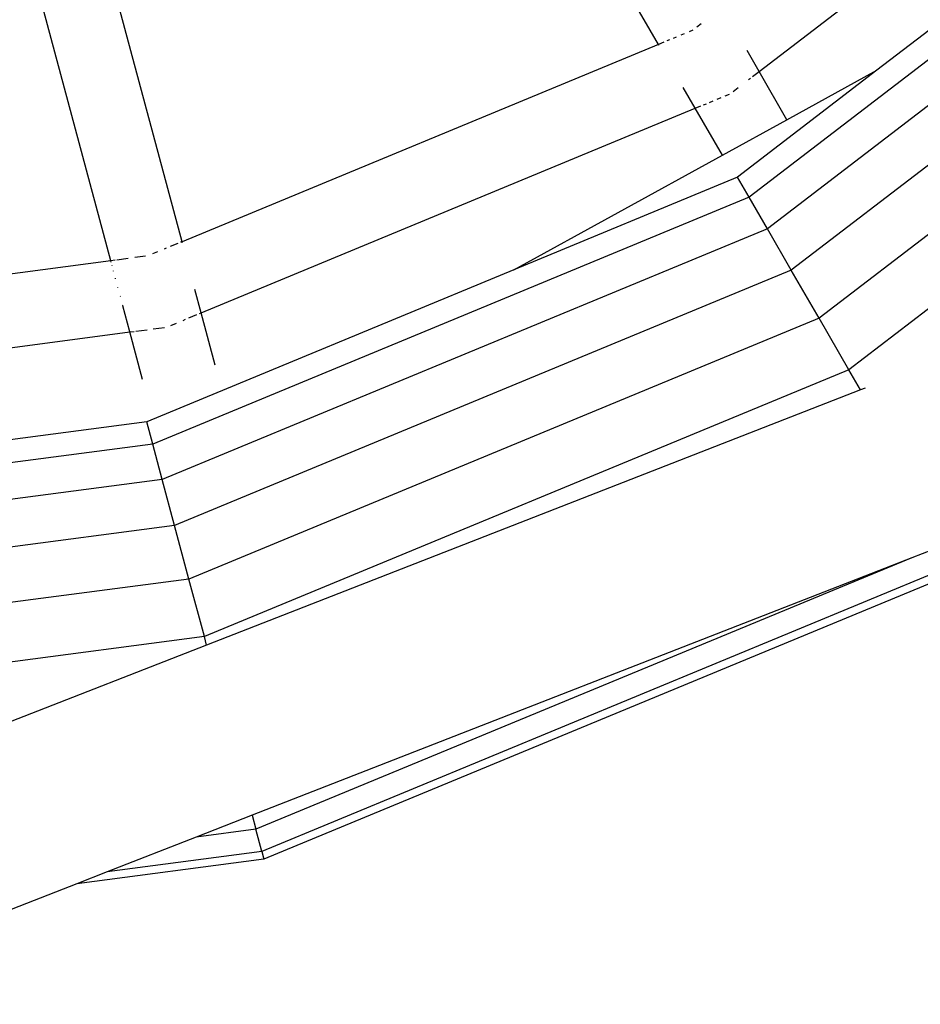
# Model space of a CAD drawing. Units: millimetres. Extents: x -17534 to -7965, y -32510 to -27148.
# Drawn here: x -11575 to -11396, y -31416 to -31220 of the extents above; entities that cross this region are included whole.
import ezdxf

# ---------------------------------------------------------------- set-up
doc = ezdxf.new("R2010")
doc.units = ezdxf.units.MM

msp = doc.modelspace()

# ---------------------------------------------------------------- linework, layer by layer
for p, q in [((-11428.443, -31230.775), (-11344.235, -31166.161)), ((-11448.428, -31225.42), (-11479.683, -31171.286)), ((-11328.778, -31177.729), (-11430.417, -31255.72)), ((-11323.64, -31182.867), (-11426.784, -31262.012)), ((-11316.945, -31189.562), (-11422.05, -31270.212)), ((-11309.147, -31197.359), (-11416.536, -31279.762)), ((-11542.961, -31264.577), (-11559.14, -31204.198)), ((-11300.78, -31205.727), (-11410.62, -31290.01)), ((-11373.061, -31206.001), (-11405.046, -31230.544)), ((-11557.093, -31268.364), (-11573.272, -31207.985)), ((-11441.611, -31222.597), (-11442.348, -31222.902)), ((-11439.961, -31221.33), (-11440.798, -31221.972)), ((-11446.253, -31224.519), (-11446.746, -31224.723)), ((-11444.876, -31223.949), (-11445.485, -31224.201)), ((-11443.296, -31223.295), (-11443.988, -31223.581)), ((-11448.428, -31225.42), (-11542.961, -31264.577)), ((-11447.34, -31224.97), (-11448.428, -31225.42)), ((-11448.304, -31225.636), (-11448.428, -31225.42)), ((-11428.443, -31230.775), (-11430.832, -31226.636)), ((-11405.046, -31230.544), (-11432.701, -31251.764)), ((-11429.729, -31231.763), (-11428.443, -31230.775)), ((-11422.907, -31240.363), (-11428.443, -31230.775)), ((-11422.907, -31240.363), (-11405.046, -31230.544)), ((-11430.537, -31232.382), (-11430.157, -31232.091)), ((-11441.113, -31238.091), (-11443.503, -31233.951)), ((-11433.617, -31234.746), (-11432.62, -31233.981)), ((-11438.26, -31236.909), (-11437.533, -31236.608)), ((-11436.791, -31236.3), (-11435.965, -31235.958)), ((-11435.174, -31235.631), (-11434.296, -31235.267)), ((-11539.175, -31278.709), (-11441.113, -31238.091)), ((-11441.113, -31238.091), (-11439.991, -31237.626)), ((-11435.731, -31247.413), (-11441.113, -31238.091)), ((-11439.491, -31237.419), (-11438.903, -31237.175)), ((-11435.731, -31247.413), (-11422.907, -31240.363)), ((-11477.093, -31270.152), (-11435.731, -31247.413)), ((-11432.701, -31251.764), (-11477.093, -31270.152)), ((-11430.417, -31255.72), (-11432.701, -31251.764)), ((-11430.417, -31255.72), (-11548.778, -31304.746)), ((-11426.784, -31262.012), (-11430.417, -31255.72)), ((-11426.784, -31262.012), (-11546.898, -31311.765)), ((-11422.05, -31270.212), (-11426.784, -31262.012)), ((-11546.096, -31265.876), (-11546.513, -31266.049)), ((-11543.798, -31264.924), (-11545.328, -31265.558)), ((-11542.961, -31264.577), (-11543.238, -31264.692)), ((-11542.897, -31264.818), (-11542.961, -31264.577)), ((-11553.622, -31267.907), (-11555.926, -31268.21)), ((-11550.177, -31267.453), (-11552.329, -31267.737)), ((-11547.856, -31266.605), (-11548.83, -31267.008)), ((-11557.093, -31268.364), (-11625.148, -31277.323)), ((-11556.195, -31268.246), (-11557.093, -31268.364)), ((-11557.027, -31268.611), (-11557.093, -31268.364)), ((-11556.833, -31269.336), (-11556.842, -31269.299)), ((-11556.539, -31270.433), (-11556.551, -31270.388)), ((-11556.141, -31271.917), (-11556.171, -31271.805)), ((-11477.093, -31270.152), (-11549.96, -31300.335)), ((-11422.05, -31270.212), (-11544.447, -31320.911)), ((-11416.536, -31279.762), (-11422.05, -31270.212)), ((-11555.678, -31273.646), (-11555.696, -31273.579)), ((-11555.2, -31275.43), (-11555.218, -31275.361)), ((-11539.175, -31278.709), (-11540.412, -31274.092)), ((-11554.722, -31277.214), (-11554.74, -31277.145)), ((-11553.307, -31282.496), (-11554.704, -31277.281)), ((-11541.613, -31279.719), (-11539.997, -31279.05)), ((-11539.461, -31278.828), (-11539.175, -31278.709)), ((-11536.393, -31289.091), (-11539.175, -31278.709)), ((-11548.668, -31281.885), (-11546.466, -31281.595)), ((-11545.2, -31281.205), (-11544.039, -31280.724)), ((-11542.755, -31280.192), (-11542.256, -31279.986)), ((-11416.536, -31279.762), (-11541.593, -31331.562)), ((-11410.62, -31290.01), (-11416.536, -31279.762)), ((-11625.148, -31291.954), (-11553.307, -31282.496)), ((-11553.307, -31282.496), (-11552.424, -31282.38)), ((-11550.771, -31291.96), (-11553.307, -31282.496)), ((-11552.102, -31282.337), (-11549.871, -31282.043)), ((-11410.62, -31290.01), (-11538.53, -31342.992)), ((-11408.321, -31293.991), (-11410.62, -31290.01)), ((-11408.321, -31293.991), (-11538.08, -31344.671)), ((-11407.399, -31293.631), (-11408.321, -31293.991)), ((-11549.96, -31300.335), (-11625.148, -31310.233)), ((-11548.778, -31304.746), (-11549.96, -31300.335)), ((-11548.778, -31304.746), (-11625.148, -31314.801)), ((-11546.898, -31311.765), (-11548.778, -31304.746)), ((-11546.898, -31311.765), (-11625.148, -31322.066)), ((-11544.447, -31320.911), (-11546.898, -31311.765)), ((-11544.447, -31320.911), (-11625.148, -31331.535)), ((-11541.593, -31331.562), (-11544.447, -31320.911)), ((-11390.741, -31324.441), (-11398.126, -31327.325)), ((-11398.126, -31327.325), (-11529.029, -31378.451)), ((-11398.126, -31327.325), (-11528.283, -31381.237)), ((-11388.539, -31328.255), (-11527.1, -31385.649)), ((-11387.76, -31329.604), (-11526.697, -31387.154)), ((-11541.593, -31331.562), (-11625.148, -31342.562)), ((-11538.53, -31342.992), (-11541.593, -31331.562)), ((-11538.53, -31342.992), (-11625.148, -31354.395)), ((-11538.08, -31344.671), (-11538.53, -31342.992)), ((-11538.08, -31344.671), (-11577.069, -31359.899)), ((-11529.029, -31378.451), (-11540.169, -31382.802)), ((-11529.029, -31378.451), (-11528.283, -31381.237)), ((-11528.283, -31381.237), (-11540.169, -31382.802)), ((-11527.1, -31385.649), (-11528.283, -31381.237)), ((-11540.169, -31382.802), (-11557.81, -31389.692)), ((-11526.697, -31387.154), (-11563.826, -31392.042)), ((-11527.1, -31385.649), (-11557.81, -31389.692)), ((-11527.1, -31385.649), (-11526.697, -31387.154)), ((-11557.81, -31389.692), (-11563.826, -31392.042)), ((-11563.826, -31392.042), (-11625.148, -31415.993))]:
    msp.add_line(p, q)

doc.saveas('drawing.dxf')
